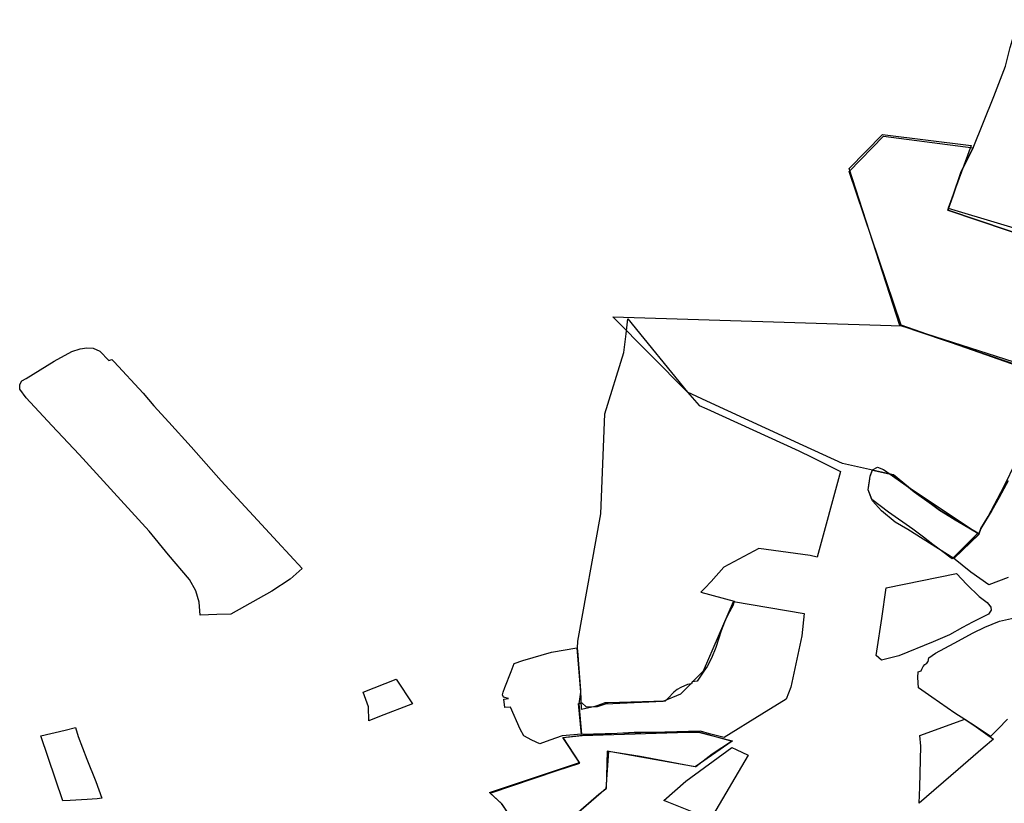
# Model space of a CAD drawing. Extents: x -9.472 to -9.308, y 38.677 to 38.76.
# Drawn here: x -9.352 to -9.345, y 38.72 to 38.726 of the extents above; entities that cross this region are included whole.
import ezdxf

# ---------------------------------------------------------------- set-up
doc = ezdxf.new("R2010")
doc.units = 0

msp = doc.modelspace()

# ---------------------------------------------------------------- linework, layer by layer
at = {"layer": 'loteamento'}
for points in [[(-9.344951, 38.72553), (-9.34461, 38.725498), (-9.344645, 38.725266), (-9.344758, 38.724502), (-9.344805, 38.723998), (-9.344801, 38.723971), (-9.345023, 38.724046), (-9.345447, 38.724188), (-9.345413, 38.724287), (-9.345353, 38.724462), (-9.345269, 38.724627), (-9.345124, 38.724989), (-9.345041, 38.725202), (-9.345008, 38.725334), (-9.344951, 38.72553)], [(-9.344951, 38.72553), (-9.34461, 38.725498), (-9.344645, 38.725266), (-9.344758, 38.724502), (-9.344805, 38.723998), (-9.344801, 38.723971), (-9.345023, 38.724046), (-9.345447, 38.724188), (-9.345413, 38.724287), (-9.345353, 38.724462), (-9.345269, 38.724627), (-9.345124, 38.724989), (-9.345041, 38.725202), (-9.345008, 38.725334), (-9.344951, 38.72553)], [(-9.344731, 38.723039), (-9.345787, 38.723376), (-9.346144, 38.724481), (-9.345908, 38.724721), (-9.345283, 38.724644), (-9.345445, 38.724203), (-9.344363, 38.723879), (-9.344585, 38.723107), (-9.344703, 38.723135), (-9.344731, 38.723039)], [(-9.344384, 38.723875), (-9.344413, 38.723746), (-9.344438, 38.723644), (-9.344478, 38.723486), (-9.344522, 38.723316), (-9.344548, 38.723246), (-9.344585, 38.723108), (-9.344324, 38.723037), (-9.344393, 38.72284), (-9.344739, 38.722932), (-9.344725, 38.72301), (-9.345776, 38.723378), (-9.346143, 38.724462), (-9.3459, 38.72471), (-9.345269, 38.724627), (-9.345353, 38.724462), (-9.345413, 38.724287), (-9.345447, 38.724188), (-9.345023, 38.724046), (-9.344801, 38.723971), (-9.344384, 38.723875)], [(-9.346953, 38.721436), (-9.346961, 38.721408), (-9.346987, 38.721361), (-9.347005, 38.721324), (-9.347022, 38.721288), (-9.347029, 38.721268), (-9.347046, 38.721226), (-9.347083, 38.721108), (-9.347112, 38.721034), (-9.347143, 38.720974), (-9.347167, 38.720941), (-9.347213, 38.720871), (-9.347248, 38.720868), (-9.347255, 38.720853), (-9.347282, 38.720847), (-9.347328, 38.720827), (-9.347355, 38.720813), (-9.347378, 38.720795), (-9.347418, 38.720752), (-9.34744, 38.720731), (-9.347842, 38.720719), (-9.347864, 38.720718), (-9.347881, 38.720712), (-9.347935, 38.720693), (-9.34803, 38.720671), (-9.348033, 38.720806), (-9.348051, 38.721021), (-9.348052, 38.72106), (-9.348057, 38.721105), (-9.348055, 38.721153), (-9.347892, 38.722049), (-9.347865, 38.722755), (-9.34773, 38.723186), (-9.347726, 38.723223), (-9.347715, 38.723317), (-9.347703, 38.723424), (-9.347282, 38.722906), (-9.3472, 38.722814), (-9.347146, 38.722789), (-9.346498, 38.722493), (-9.346406, 38.72245), (-9.346203, 38.722349), (-9.346369, 38.721745), (-9.346418, 38.721757), (-9.34678, 38.721807), (-9.347025, 38.721674), (-9.347116, 38.721574), (-9.347159, 38.721526), (-9.347188, 38.721499), (-9.346953, 38.721436)], [(-9.346953, 38.721436), (-9.346961, 38.721408), (-9.346987, 38.721361), (-9.347005, 38.721324), (-9.347022, 38.721288), (-9.347029, 38.721268), (-9.347046, 38.721226), (-9.347083, 38.721108), (-9.347112, 38.721034), (-9.347143, 38.720974), (-9.347167, 38.720941), (-9.347213, 38.720871), (-9.347248, 38.720868), (-9.347255, 38.720853), (-9.347282, 38.720847), (-9.347328, 38.720827), (-9.347355, 38.720813), (-9.347378, 38.720795), (-9.347418, 38.720752), (-9.34744, 38.720731), (-9.347842, 38.720719), (-9.347864, 38.720718), (-9.347881, 38.720712), (-9.347935, 38.720693), (-9.34803, 38.720671), (-9.348033, 38.720806), (-9.348051, 38.721021), (-9.348052, 38.72106), (-9.348057, 38.721105), (-9.348055, 38.721153), (-9.347892, 38.722049), (-9.347865, 38.722755), (-9.34773, 38.723186), (-9.347726, 38.723223), (-9.347715, 38.723317), (-9.347703, 38.723424), (-9.347282, 38.722906), (-9.3472, 38.722814), (-9.347146, 38.722789), (-9.346498, 38.722493), (-9.346406, 38.72245), (-9.346203, 38.722349), (-9.346369, 38.721745), (-9.346418, 38.721757), (-9.34678, 38.721807), (-9.347025, 38.721674), (-9.347116, 38.721574), (-9.347159, 38.721526), (-9.347188, 38.721499), (-9.346953, 38.721436)], [(-9.346953, 38.721436), (-9.346961, 38.721408), (-9.346987, 38.721361), (-9.347005, 38.721324), (-9.347022, 38.721288), (-9.347029, 38.721268), (-9.347046, 38.721226), (-9.347083, 38.721108), (-9.347112, 38.721034), (-9.347143, 38.720974), (-9.347167, 38.720941), (-9.347213, 38.720871), (-9.347248, 38.720868), (-9.347255, 38.720853), (-9.347282, 38.720847), (-9.347328, 38.720827), (-9.347355, 38.720813), (-9.347378, 38.720795), (-9.347418, 38.720752), (-9.34744, 38.720731), (-9.347842, 38.720719), (-9.347864, 38.720718), (-9.347881, 38.720712), (-9.347935, 38.720693), (-9.34803, 38.720671), (-9.348033, 38.720806), (-9.348051, 38.721021), (-9.348052, 38.72106), (-9.348057, 38.721105), (-9.348055, 38.721153), (-9.347892, 38.722049), (-9.347865, 38.722755), (-9.34773, 38.723186), (-9.347726, 38.723223), (-9.347715, 38.723317), (-9.347703, 38.723424), (-9.347282, 38.722906), (-9.3472, 38.722814), (-9.347146, 38.722789), (-9.346498, 38.722493), (-9.346406, 38.72245), (-9.346203, 38.722349), (-9.346369, 38.721745), (-9.346418, 38.721757), (-9.34678, 38.721807), (-9.347025, 38.721674), (-9.347116, 38.721574), (-9.347159, 38.721526), (-9.347188, 38.721499), (-9.346953, 38.721436)], [(-9.346953, 38.721436), (-9.346961, 38.721408), (-9.346987, 38.721361), (-9.347005, 38.721324), (-9.347022, 38.721288), (-9.347029, 38.721268), (-9.347046, 38.721226), (-9.347083, 38.721108), (-9.347112, 38.721034), (-9.347143, 38.720974), (-9.347167, 38.720941), (-9.347213, 38.720871), (-9.347248, 38.720868), (-9.347255, 38.720853), (-9.347282, 38.720847), (-9.347328, 38.720827), (-9.347355, 38.720813), (-9.347378, 38.720795), (-9.347418, 38.720752), (-9.34744, 38.720731), (-9.347842, 38.720719), (-9.347864, 38.720718), (-9.347881, 38.720712), (-9.347935, 38.720693), (-9.34803, 38.720671), (-9.348033, 38.720806), (-9.348051, 38.721021), (-9.348052, 38.72106), (-9.348057, 38.721105), (-9.348055, 38.721153), (-9.347892, 38.722049), (-9.347865, 38.722755), (-9.34773, 38.723186), (-9.347726, 38.723223), (-9.347715, 38.723317), (-9.347703, 38.723424), (-9.347282, 38.722906), (-9.3472, 38.722814), (-9.347146, 38.722789), (-9.346498, 38.722493), (-9.346406, 38.72245), (-9.346203, 38.722349), (-9.346369, 38.721745), (-9.346418, 38.721757), (-9.34678, 38.721807), (-9.347025, 38.721674), (-9.347116, 38.721574), (-9.347159, 38.721526), (-9.347188, 38.721499), (-9.346953, 38.721436)], [(-9.351942, 38.723004), (-9.351744, 38.723125), (-9.35162, 38.723193), (-9.35156, 38.723212), (-9.351515, 38.72322), (-9.351469, 38.723217), (-9.351423, 38.723195), (-9.351359, 38.723129), (-9.351338, 38.723137), (-9.351321, 38.723121), (-9.351117, 38.7229), (-9.351041, 38.72281), (-9.350936, 38.722696), (-9.350779, 38.722521), (-9.350568, 38.722283), (-9.350171, 38.721854), (-9.349997, 38.721664), (-9.350082, 38.721591), (-9.350211, 38.721505), (-9.350499, 38.721343), (-9.350598, 38.72134), (-9.350715, 38.721336), (-9.350722, 38.721427), (-9.350747, 38.721507), (-9.35079, 38.721587), (-9.350939, 38.721761), (-9.351074, 38.721929), (-9.351275, 38.722147), (-9.351569, 38.722468), (-9.35176, 38.722672), (-9.351942, 38.722867), (-9.351986, 38.722927), (-9.351987, 38.722961), (-9.351973, 38.722986), (-9.351942, 38.723004)], [(-9.345944, 38.722378), (-9.345902, 38.722362), (-9.345719, 38.722233), (-9.345227, 38.721908), (-9.345405, 38.721736), (-9.34573, 38.72194), (-9.34582, 38.721992), (-9.345915, 38.722071), (-9.345979, 38.722142), (-9.346009, 38.722219), (-9.346, 38.722281), (-9.345995, 38.722316), (-9.345978, 38.722361), (-9.345944, 38.722378)], [(-9.345979, 38.722358), (-9.345831, 38.722325), (-9.345685, 38.722204), (-9.345564, 38.722118), (-9.345507, 38.722076), (-9.345465, 38.722049), (-9.345396, 38.722007), (-9.34534, 38.721975), (-9.345237, 38.721914), (-9.345414, 38.721735), (-9.345417, 38.721733), (-9.345434, 38.721745), (-9.345484, 38.721783), (-9.345554, 38.721835), (-9.34562, 38.721885), (-9.345695, 38.721941), (-9.345866, 38.722061), (-9.345983, 38.722152), (-9.346009, 38.722219), (-9.345995, 38.722316), (-9.345979, 38.722358)], [(-9.345979, 38.722358), (-9.345831, 38.722325), (-9.345685, 38.722204), (-9.345564, 38.722118), (-9.345507, 38.722076), (-9.345465, 38.722049), (-9.345396, 38.722007), (-9.34534, 38.721975), (-9.345237, 38.721914), (-9.345414, 38.721735), (-9.345417, 38.721733), (-9.345434, 38.721745), (-9.345484, 38.721783), (-9.345554, 38.721835), (-9.34562, 38.721885), (-9.345695, 38.721941), (-9.345866, 38.722061), (-9.345983, 38.722152), (-9.346009, 38.722219), (-9.345995, 38.722316), (-9.345979, 38.722358)], [(-9.345148, 38.7214), (-9.345148, 38.721397), (-9.345144, 38.721392), (-9.345142, 38.721371), (-9.345161, 38.721344), (-9.345273, 38.721288), (-9.345345, 38.721249), (-9.345437, 38.721198), (-9.345552, 38.721149), (-9.345792, 38.72105), (-9.345915, 38.721019), (-9.345952, 38.721053), (-9.345947, 38.721084), (-9.345914, 38.721313), (-9.345883, 38.721528), (-9.345387, 38.721629), (-9.345315, 38.721553), (-9.345227, 38.721467), (-9.345171, 38.721426), (-9.345153, 38.721403), (-9.345148, 38.7214)], [(-9.345345, 38.721249), (-9.345437, 38.721198), (-9.345552, 38.721149), (-9.345792, 38.72105), (-9.345915, 38.721019), (-9.345952, 38.721053), (-9.345947, 38.721084), (-9.345914, 38.721313), (-9.345883, 38.721528), (-9.345387, 38.721629), (-9.345315, 38.721553), (-9.345227, 38.721467), (-9.345171, 38.721426), (-9.345144, 38.721392), (-9.345142, 38.721371), (-9.345161, 38.721344), (-9.345273, 38.721288), (-9.345345, 38.721249)], [(-9.346957, 38.721433), (-9.34646, 38.721349), (-9.346476, 38.72119), (-9.346553, 38.720829), (-9.346587, 38.720744), (-9.346759, 38.72064), (-9.347024, 38.720475), (-9.347127, 38.720501), (-9.34719, 38.72052), (-9.348028, 38.720496), (-9.34805, 38.720715), (-9.348026, 38.72072), (-9.347996, 38.720692), (-9.347915, 38.720694), (-9.347859, 38.720712), (-9.347453, 38.720731), (-9.347328, 38.720783), (-9.34717, 38.720944), (-9.346957, 38.721433)], [(-9.348581, 38.720793), (-9.348569, 38.720826), (-9.348524, 38.72094), (-9.348504, 38.720997), (-9.348442, 38.721018), (-9.34824, 38.721077), (-9.348062, 38.721107), (-9.348035, 38.720795), (-9.348048, 38.720712), (-9.348028, 38.720499), (-9.348165, 38.720486), (-9.348253, 38.720457), (-9.348323, 38.720431), (-9.348379, 38.720457), (-9.348436, 38.720487), (-9.348461, 38.720533), (-9.34853, 38.720689), (-9.34857, 38.720687), (-9.348576, 38.720745), (-9.348544, 38.720749), (-9.348579, 38.720759), (-9.348585, 38.720776), (-9.348581, 38.720793)], [(-9.349568, 38.720793), (-9.349334, 38.720886), (-9.34922, 38.720712), (-9.349453, 38.720622), (-9.349527, 38.720593), (-9.349529, 38.720691), (-9.349549, 38.720743), (-9.349568, 38.720793)], [(-9.345639, 38.720413), (-9.345646, 38.72049), (-9.345327, 38.720603), (-9.345249, 38.720549), (-9.345183, 38.720502), (-9.345125, 38.720464), (-9.345199, 38.720401), (-9.345374, 38.72025), (-9.34565, 38.720013), (-9.345645, 38.720126), (-9.345639, 38.720413)], [(-9.351839, 38.720486), (-9.351666, 38.720527), (-9.351594, 38.720545), (-9.351576, 38.720481), (-9.351514, 38.720323), (-9.351451, 38.720166), (-9.351409, 38.720047), (-9.351442, 38.720043), (-9.351512, 38.720039), (-9.351632, 38.720032), (-9.351684, 38.720029), (-9.351839, 38.720486)], [(-9.346967, 38.72045), (-9.347228, 38.720268), (-9.347849, 38.720378), (-9.347854, 38.720115), (-9.34819, 38.719824), (-9.348398, 38.719732), (-9.348592, 38.72001), (-9.348677, 38.720087), (-9.348043, 38.720299), (-9.348158, 38.720475), (-9.348024, 38.72049), (-9.347205, 38.720514), (-9.346967, 38.72045)], [(-9.34816, 38.720475), (-9.34802, 38.720491), (-9.347657, 38.720513), (-9.347204, 38.720513), (-9.346966, 38.720451), (-9.347109, 38.720358), (-9.347223, 38.720268), (-9.347256, 38.720273), (-9.347453, 38.720311), (-9.347616, 38.72034), (-9.347839, 38.720377), (-9.347848, 38.720248), (-9.347857, 38.720111), (-9.347906, 38.720073), (-9.348068, 38.719932), (-9.348188, 38.719826), (-9.348262, 38.719786), (-9.348399, 38.71972), (-9.348587, 38.720005), (-9.348672, 38.720084), (-9.3482, 38.720243), (-9.348041, 38.720295), (-9.34816, 38.720475)], [(-9.34816, 38.720475), (-9.34802, 38.720491), (-9.347657, 38.720513), (-9.347204, 38.720513), (-9.346966, 38.720451), (-9.347109, 38.720358), (-9.347223, 38.720268), (-9.347256, 38.720273), (-9.347453, 38.720311), (-9.347616, 38.72034), (-9.347839, 38.720377), (-9.347848, 38.720248), (-9.347857, 38.720111), (-9.347906, 38.720073), (-9.348068, 38.719932), (-9.348188, 38.719826), (-9.348262, 38.719786), (-9.348399, 38.71972), (-9.348587, 38.720005), (-9.348672, 38.720084), (-9.3482, 38.720243), (-9.348041, 38.720295), (-9.34816, 38.720475)], [(-9.346938, 38.72039), (-9.346854, 38.720351), (-9.347107, 38.719923), (-9.347175, 38.719952), (-9.347248, 38.719951), (-9.347449, 38.720032), (-9.347294, 38.720168), (-9.346969, 38.720404), (-9.346938, 38.72039)]]:
    msp.add_lwpolyline(points, close=True, dxfattribs=at)
for points in [[(-9.345023, 38.722282), (-9.345053, 38.722225), (-9.345086, 38.722165), (-9.345137, 38.722074), (-9.345215, 38.721946), (-9.345229, 38.721908), (-9.345237, 38.721914), (-9.34534, 38.721975), (-9.345396, 38.722007), (-9.345465, 38.722049), (-9.345507, 38.722076), (-9.345564, 38.722118), (-9.345685, 38.722204), (-9.345831, 38.722325), (-9.346189, 38.722405), (-9.346468, 38.722531), (-9.347116, 38.722829), (-9.347282, 38.722906), (-9.347808, 38.723438), (-9.347808, 38.723438), (-9.345771, 38.723374), (-9.344725, 38.723019)], [(-9.345023, 38.722282), (-9.345053, 38.722225), (-9.345086, 38.722165), (-9.345137, 38.722074), (-9.345215, 38.721946), (-9.345229, 38.721908), (-9.345237, 38.721914), (-9.34534, 38.721975), (-9.345396, 38.722007), (-9.345465, 38.722049), (-9.345507, 38.722076), (-9.345564, 38.722118), (-9.345685, 38.722204), (-9.345831, 38.722325), (-9.346189, 38.722405), (-9.346468, 38.722531), (-9.347116, 38.722829), (-9.347282, 38.722906), (-9.347808, 38.723438), (-9.347808, 38.723438), (-9.345771, 38.723374), (-9.344725, 38.723019)], [(-9.345023, 38.722282), (-9.345053, 38.722225), (-9.345086, 38.722165), (-9.345137, 38.722074), (-9.345215, 38.721946), (-9.345229, 38.721908), (-9.345237, 38.721914), (-9.34534, 38.721975), (-9.345396, 38.722007), (-9.345465, 38.722049), (-9.345507, 38.722076), (-9.345564, 38.722118), (-9.345685, 38.722204), (-9.345831, 38.722325), (-9.346189, 38.722405), (-9.346468, 38.722531), (-9.347116, 38.722829), (-9.347282, 38.722906), (-9.347808, 38.723438), (-9.347808, 38.723438), (-9.345771, 38.723374), (-9.344725, 38.723019)], [(-9.345023, 38.722282), (-9.345053, 38.722225), (-9.345086, 38.722165), (-9.345137, 38.722074), (-9.345215, 38.721946), (-9.345229, 38.721908), (-9.345237, 38.721914), (-9.34534, 38.721975), (-9.345396, 38.722007), (-9.345465, 38.722049), (-9.345507, 38.722076), (-9.345564, 38.722118), (-9.345685, 38.722204), (-9.345831, 38.722325), (-9.346189, 38.722405), (-9.346468, 38.722531), (-9.347116, 38.722829), (-9.347282, 38.722906), (-9.347808, 38.723438), (-9.347808, 38.723438), (-9.345771, 38.723374), (-9.344725, 38.723019)], [(-9.345023, 38.721602), (-9.345159, 38.721549), (-9.345159, 38.721549), (-9.345287, 38.72164), (-9.345409, 38.721738), (-9.345313, 38.721826), (-9.34523, 38.721907), (-9.345215, 38.721946), (-9.345164, 38.722031), (-9.345054, 38.72224), (-9.344966, 38.722418)], [(-9.345028, 38.720605), (-9.345093, 38.720537), (-9.345093, 38.720537), (-9.345147, 38.720481), (-9.345248, 38.720549), (-9.345329, 38.720602), (-9.345398, 38.720647), (-9.34556, 38.72076), (-9.345654, 38.720824), (-9.34566, 38.720898), (-9.345658, 38.720938), (-9.345635, 38.720944), (-9.345632, 38.720957), (-9.345622, 38.720975), (-9.345609, 38.720989), (-9.345596, 38.720998), (-9.345587, 38.72101), (-9.345582, 38.721036), (-9.345534, 38.721069), (-9.345403, 38.721139), (-9.34527, 38.721212), (-9.345188, 38.721252), (-9.345084, 38.721293), (-9.344956, 38.721323)]]:
    msp.add_lwpolyline(points, dxfattribs=at)

doc.saveas('drawing.dxf')
